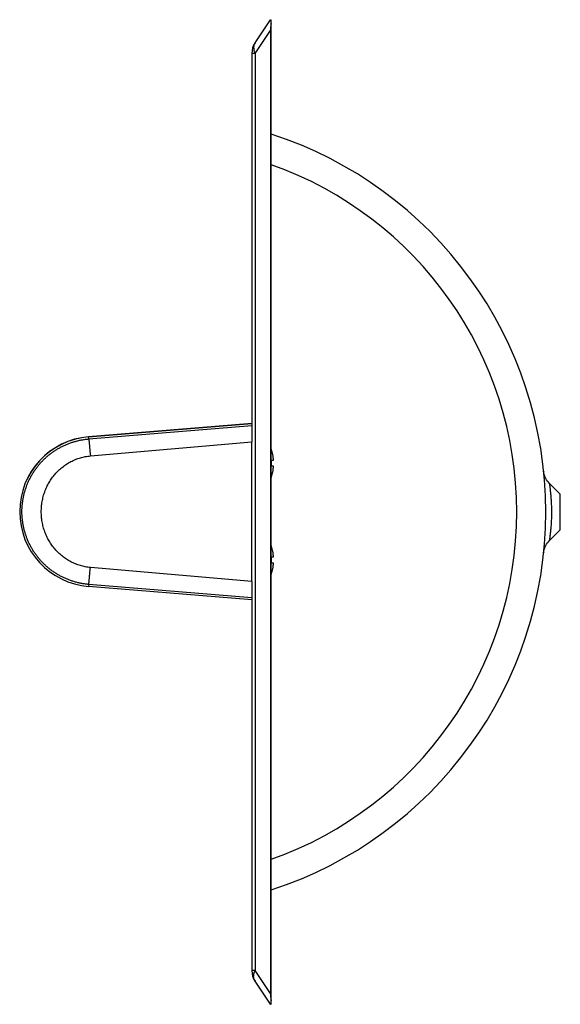
# Model space of a CAD drawing. Units: inches. Extents: x 4.16 to 7.65, y 0.86 to 7.22.
import ezdxf

# ---------------------------------------------------------------- set-up
doc = ezdxf.new("R2010")
doc.units = ezdxf.units.IN
doc.header["$LTSCALE"] = 0.6431102362
doc.header["$MEASUREMENT"] = 0
doc.layers.get('0').update_dxf_attribs({"linetype": 'CONTINUOUS'})

msp = doc.modelspace()

# ---------------------------------------------------------------- linework, layer by layer
at = {"color": 6, "linetype": 'Continuous'}
for p, q in [((5.67769596, 7.0679078926), (5.776702246799999, 7.2164173228)), ((5.776702246799999, 7.2164173228), (5.781702246799999, 7.2164173228)), ((5.781702246799999, 0.8564173228), (5.781702246799999, 7.2164173228)), ((5.776702246799999, 7.1470797983), (5.776702246799999, 0.9257548473999999)), ((5.656702246799999, 6.998570368099999), (5.656702246799999, 4.4888450453)), ((5.656702246799999, 4.6089173228), (4.6020005635, 4.5222896186)), ((4.6020005635, 4.5217896186), (5.656702246799999, 4.608417322799999)), ((5.784205842, 4.4360049851), (5.784984754, 4.4362884858)), ((5.784205842, 4.371417322799999), (5.7965171011, 4.371417322799999)), ((5.7965171011, 4.3314173228), (5.784205842, 4.3314173228)), ((5.784984754, 4.2665461598), (5.784205842, 4.2668296606)), ((7.5433092066, 4.2982436416), (7.5436151053, 4.2952677789)), ((7.5447011589, 4.2884791864), (7.543342213300001, 4.2979258883)), ((7.579269270499999, 4.2226000248), (7.573421576799999, 4.2288630552)), ((7.5794578149, 4.2224117548), (7.6504522468, 4.1514173228)), ((7.6504522468, 3.9214173228), (7.6504522468, 4.1514173228)), ((7.5794578149, 3.8504228909), (7.6504522468, 3.9214173228)), ((7.573421576799999, 3.8439715905), (7.579269270499999, 3.8502346208)), ((5.784205842, 3.8105049851), (5.784984754, 3.8107884858)), ((7.543547915900001, 3.7769062217), (7.5433092066, 3.774591004)), ((5.784205842, 3.7459173228), (5.7965171011, 3.7459173228)), ((5.7965171011, 3.7059173228), (5.784205842, 3.7059173228)), ((5.784984754, 3.6410461598), (5.784205842, 3.6413296606)), ((5.656702246799999, 3.5879896003), (5.656702246799999, 1.0742642776)), ((5.656702246799999, 3.4684173228), (4.6020005635, 3.555045027)), ((5.776702246799999, 0.8564173228), (5.67769596, 1.004926753)), ((5.776702246799999, 0.8564173228), (5.781702246799999, 0.8564173228))]:
    msp.add_line(p, q, dxfattribs=at)
at = {"color": 9, "linetype": 'Continuous'}
for p, q in [((5.67769596, 6.998570368099999), (5.776702246799999, 7.1470797983)), ((5.67769596, 6.998570368099999), (5.656702246799999, 6.998570368099999)), ((5.67769596, 6.998570368099999), (5.67769596, 1.0742642776)), ((4.6031190895, 4.508171443), (5.656702246799999, 4.5953331045)), ((4.6031190895, 4.508171443), (4.6020005635, 4.5217896186)), ((4.613337458999999, 4.3987766601), (5.656702246799999, 4.4888450453)), ((7.5792723421, 4.222595132099999), (7.579409480900001, 4.2216354413)), ((5.656702246799999, 3.5879896003), (4.613337458999999, 3.6780579856)), ((4.6031190895, 3.5686632026), (4.6020005635, 3.555045027)), ((5.656702246799999, 3.4815015411), (4.6031190895, 3.5686632026)), ((5.67769596, 1.0742642776), (5.656702246799999, 1.0742642776)), ((5.776702246799999, 0.9257548473999999), (5.67769596, 1.0742642776))]:
    msp.add_line(p, q, dxfattribs=at)
at = {"color": 7, "linetype": 'Continuous'}
msp.add_line((5.656702246799999, 3.5879896003), (5.656702246799999, 4.4888450453), dxfattribs=at)
at = {"color": 6, "linetype": 'Continuous'}
for points in [[(7.573421576799999, 4.2288630552), (7.567414070599999, 4.2363142247), (7.561993777300001, 4.2442040463), (7.5571934965, 4.2524848153), (7.5530419203, 4.2611062742), (7.549563449600001, 4.2700159234), (7.546778026799999, 4.2791593033), (7.5447011786, 4.2884790788)], [(7.549563449600001, 3.802818722200001), (7.5530419203, 3.8117283715), (7.5571934965, 3.8203498303), (7.561993777300001, 3.8286305993), (7.567414070599999, 3.8365204209), (7.573421576799999, 3.8439715905)], [(7.543497153400001, 3.7759858223), (7.5447011589, 3.7843554592), (7.5467779816, 3.7936751707), (7.5495633828, 3.8028185297)]]:
    msp.add_lwpolyline(points, dxfattribs=at)
at = {"color": 9, "linetype": 'Continuous'}
for centre, radius, start, end in [((5.781702246799999, 6.998570368099999), 0.125, 146.309932474, 180), ((4.9907854047, 4.036417322799999), 2.5659168421, 287.9761399734, 72.02383656000002), ((4.9907854047, 4.036417322799999), 2.3784168421, 289.4463716782, 70.5536225905)]:
    msp.add_arc(centre, radius, start, end, dxfattribs=at)
at = {"color": 6, "linetype": 'Continuous'}
for centre, radius, start, end in [((4.9907854047, 4.036417322799999), 2.5659168421, 72.02383656000002, 72.0434661571), ((4.6417022468, 4.0389173228), 0.485, 94.69543723780002, 180.0295350398), ((4.6417022468, 4.0384173228), 0.485, 94.69543723780002, 265.3045627622), ((5.6112714776, 4.371417322799999), 0.1854307692, 20.4775531797, 23.1638022115), ((5.5285721517, 4.351446348500001), 0.2564126039, 359.9935141759999, 4.4670682359), ((5.5285721515, 4.351388297200001), 0.2564126041, 355.5329317653, 0.0064858227), ((5.6112714776, 4.3314173228), 0.1854307692, 336.8361978404, 339.5224501223), ((5.6112714776, 3.7459173228), 0.1854307692, 20.4775531797, 23.1638022115), ((5.5285721517, 3.7259463485), 0.2564126039, 359.9935141759999, 4.4670682359), ((5.5285721515, 3.7258882972), 0.2564126041, 355.5329317653, 0.0064858227), ((5.6112714776, 3.7059173228), 0.1854307692, 336.8361978404, 339.5224501223), ((4.9907854047, 4.036417322799999), 2.5659168421, 287.9565338429, 287.9761399734), ((5.781702246799999, 1.0742642776), 0.125, 180, 213.690067526)]:
    msp.add_arc(centre, radius, start, end, dxfattribs=at)
for centre, major_axis, start_param, end_param in [((5.92693355, 7.2164173228), (-0.1084072726, -0.1626109089), -1.023403199, -0.7646821779), ((5.92693355, 0.8564173228), (-0.1084072726, 0.1626109089), 0.7646821779, 1.023403199)]:
    msp.add_ellipse(centre, major_axis=major_axis, ratio=0.6396021491, start_param=start_param, end_param=end_param, dxfattribs=at)
at = {"color": 9, "linetype": 'Continuous'}
for points, start_tangent, end_tangent in [([(5.67769596, 7.0679078926), (5.6755998254, 7.064476357999999), (5.6737699174, 7.0608723076), (5.6722110217, 7.0571071342), (5.670927924, 7.0531922311), (5.6699254101, 7.0491389911), (5.6692080292, 7.0449587538), (5.6687775827, 7.0406622364), (5.6686341002, 7.036259754600001), (5.669208028300001, 7.027178135), (5.6699254097, 7.022519642000001), (5.6709279239, 7.0177980576), (5.6722110217, 7.0130277545), (5.6737699174, 7.0082233161), (5.67769596, 6.998570368099999)], (-0.5547001955881785, -0.8320502947625441), (0.4190581774617469, -0.9079593845004517)), ([(4.6031190895, 3.5686632026), (4.5813406902, 3.5709744522), (4.5596816172, 3.5743007654), (4.5381981466, 3.5786337943), (4.5169453649, 3.583964614), (4.4959700294, 3.5902802613), (4.4753153369, 3.597566047), (4.4550244679, 3.6058069965), (4.4351405619, 3.6149844183), (4.4157067284, 3.6250769742), (4.3967660127, 3.6360631899), (4.3783594145, 3.6479190522), (4.3605255109, 3.6606175409), (4.3433027291, 3.67413145), (4.3267281856, 3.6884319871), (4.3108363318, 3.7034871342), (4.2956612957, 3.7192644819), (4.2812362812, 3.7357308036), (4.2675910633, 3.7528498398), (4.2547546221, 3.7705846281), (4.24275543, 3.7888978548), (4.2316183913, 3.8077497361), (4.2213668803, 3.8270994293), (4.212024033600001, 3.8469059681), (4.2036096414, 3.8671266653), (4.1961409775, 3.8877175392), (4.1896351822, 3.9086345524), (4.1841066245, 3.9298327369), (4.1795660979, 3.9512659244), (4.17602415, 3.9728878656), (4.173489351000001, 3.9946519786), (4.1719658595, 4.01651094), (4.1714572375, 4.038417325899999), (4.1719658599, 4.0603237124), (4.1734893519, 4.082182675199999), (4.1760241515, 4.1039467901), (4.1795661001, 4.1255687332), (4.184106628, 4.147001922099999), (4.189635186499999, 4.168200107300001), (4.1961409818, 4.18911712), (4.203609645799999, 4.2097079922), (4.212024038, 4.229928687), (4.221366884, 4.2497352237), (4.2316183942, 4.269084914800001), (4.2427554323, 4.2879367945), (4.254754623999999, 4.3062500201), (4.267591065, 4.3239848078), (4.2812362828, 4.3411038436), (4.295661297, 4.357570165), (4.3108363325, 4.373347512300001), (4.3267281857, 4.3884026588), (4.3433027287, 4.4027031952), (4.36052551, 4.4162171039), (4.3783594135, 4.4289155924), (4.3967660115, 4.4407714549), (4.4157067273, 4.451757671), (4.4351405608, 4.4618502274), (4.455024467099999, 4.4710276493), (4.4753153364, 4.479268598), (4.4959700294, 4.4865543823), (4.5169453653, 4.4928700295), (4.5381981468, 4.4982008523), (4.5596816169, 4.5025338867), (4.5813406895, 4.5058602019), (4.6031190895, 4.508171443)], (-0.9966109945626125, 0.08225889323909275), (0.9966110549325083, 0.08225816182186885)), ([(4.6031190895, 4.508171443), (4.6031603487, 4.508001647), (4.6032064948, 4.5077723745), (4.603257495199999, 4.5074838342), (4.6033133174, 4.5071362347), (4.6033739288, 4.5067297848), (4.6034392968, 4.5062646931), (4.603584173, 4.5051594189), (4.603747684, 4.5038221061), (4.6039295131, 4.5022552657), (4.6041292773, 4.5004623931), (4.6043465899, 4.4984470423), (4.6045810641, 4.4962127674), (4.604832296700001, 4.4937633234), (4.6053829832, 4.488239381700001), (4.6059943482, 4.4819184974), (4.6066618194, 4.4748475824), (4.6073802152, 4.4670818275), (4.6081441604, 4.4586790608), (4.6089476967, 4.4497051068), (4.6097846401, 4.4402289353), (4.6106487496, 4.4303211691), (4.6115337295, 4.4200538917), (4.613337458999999, 4.398776696000001)], (0.2671284973072975, -0.9636609185425884), (0.083577436834844, -0.9965012855245685)), ([(4.613337458999999, 3.6780579856), (4.59696572, 3.6798835636), (4.5806956445, 3.6825225933), (4.5645753134, 3.6859660163), (4.5486513008, 3.6902039684), (4.5329616912, 3.6952220443), (4.5175415985, 3.7010042497), (4.5024259709, 3.7075341692), (4.4876483769, 3.714791834), (4.4732416908, 3.7227554854), (4.4592385564, 3.7314032023), (4.4456683486, 3.7407109004), (4.4325579769, 3.7506528634), (4.4199342221, 3.7612033011), (4.4078216666, 3.772335317), (4.3962422679, 3.7840206942), (4.3852178194, 3.7962311351), (4.3747686512, 3.8089378857), (4.3649120899, 3.8221112543), (4.3556650933, 3.8357214344), (4.3470438922, 3.8497384701), (4.3390618706, 3.86413182), (4.3317317166, 3.8788708001), (4.3250658241, 3.8939246836), (4.3190741892, 3.9092623999), (4.3137656387, 3.9248527102), (4.3091489079, 3.9406643672), (4.3052309583, 3.9566659632), (4.30201706, 3.9728259377), (4.2995124056, 3.9891127237), (4.297721066999999, 4.0054947002), (4.2962859294, 4.0384173236), (4.2977210669, 4.071339948399999), (4.2995124057, 4.0877219262), (4.3020170603, 4.1040087136), (4.3052309591, 4.1201686893), (4.3091489091, 4.1361702859), (4.313765639800001, 4.1519819427), (4.3190741901, 4.1675722519), (4.3250658247, 4.1829099667), (4.3317317167, 4.1979638487), (4.33906187, 4.2127028274), (4.347043891, 4.2270961762), (4.355665091700001, 4.241113211), (4.364912088000001, 4.2547233906), (4.3747686493, 4.267896759), (4.3852178172, 4.2806035094), (4.3962422651, 4.2928139504), (4.407821663, 4.3044993276), (4.4199342179, 4.3156313432), (4.4325579726, 4.3261817799), (4.4456683445, 4.336123742), (4.4592385523, 4.3454314399), (4.473241686600001, 4.3540791583), (4.4876483718, 4.362042812599999), (4.5024259649, 4.369300479200001), (4.5175415926, 4.375830397300001), (4.5329616862, 4.3816125979), (4.5486512973, 4.3866306702), (4.5645753114, 4.390868624599999), (4.5806956431, 4.394312057), (4.5969657189, 4.3969510926), (4.613337458999999, 4.3987766601)], (-0.9962970976297073, 0.08597728336381424), (0.9962972183547196, 0.08597588440166427)), ([(7.579409480900001, 4.2216354413), (7.5795700113, 4.2205145976), (7.5797896866, 4.2189720567), (7.580395669400001, 4.214652992900001), (7.580776575900001, 4.2118920256), (7.581205397100001, 4.208741637799999), (7.5821889029, 4.2013230072), (7.5833092175, 4.192501204), (7.5845274102, 4.1823856235), (7.5870869895, 4.1587510473), (7.588343172, 4.1454742134), (7.5895283266, 4.1313860197), (7.5915365806, 4.101252214200001), (7.592854766699999, 4.0692892215), (7.5931981911, 4.0529093213), (7.5933138992, 4.036417322799999)], (0.1418799606956915, -0.9898838703368134), (1.302335863471183e-06, -0.9999999999991519)), ([(7.5933138992, 4.036417322799999), (7.5931824057, 4.0188367784), (7.5927928127, 4.0013928776), (7.592159437999999, 3.9842246533), (7.591305673200001, 3.9674703975), (7.5902628945, 3.9512708654), (7.5890690616, 3.9357676981), (7.5877681064, 3.9211047618), (7.5864078488, 3.9074277864), (7.5857213156, 3.9010050347), (7.5850390647, 3.8948839454), (7.5843676249, 3.8890828361), (7.583713530700001, 3.8836200216), (7.5830833019, 3.8785137772), (7.5824831204, 3.8737814567), (7.5819188261, 3.8694394841), (7.5813962441, 3.8655042422), (7.5809211959, 3.861992104), (7.5804988788, 3.8589177548), (7.580308715, 3.8575482489), (7.580133165, 3.8562922963), (7.5799726915, 3.8551512274), (7.5798277574, 3.8541263728), (7.5796988256, 3.8532190628), (7.579586358899999, 3.8524306281), (7.5794908171, 3.8517623898), (7.5794494989, 3.8514736488), (7.5794124951, 3.8512151955), (7.5793798104, 3.8509870433), (7.5793514493, 3.8507892052), (7.5793274167, 3.8506216947), (7.5793077172, 3.8504845248), (7.5792994938, 3.8504273218), (7.5792923555, 3.8503777089), (7.5792863028, 3.8503356878), (7.5792813363, 3.8503012602), (7.5792774565, 3.8502744277), (7.5792746642, 3.8502551919), (7.579273676000001, 3.8502484233), (7.5792729598, 3.8502435545), (7.5792725158, 3.8502405858), (7.579272344, 3.8502395172)], (-3.759345517536992e-06, -0.9999999999929337), (-0.2886822924014945, -0.9574249495672326)), ([(4.603119095799999, 3.5686632794), (4.6031603555, 3.5688330813), (4.603206502, 3.5690623594), (4.6032575028, 3.5693509051), (4.603313325299999, 3.5696985097), (4.603373937, 3.5701049645), (4.6034393055, 3.5705700609), (4.603584182300001, 3.5716753439), (4.6037476938, 3.5730126644), (4.6039295233, 3.5745795116), (4.6041292879, 3.5763723901), (4.6043466008, 3.5783877459), (4.6045810752, 3.5806220248), (4.604832307900001, 3.5830714718), (4.6053829945, 3.588595417), (4.6059943592, 3.5949163012), (4.60666183, 3.6019872128), (4.607380225, 3.6097529611), (4.6081441692, 3.6181557184), (4.6089477043, 3.6271296603), (4.6097846464, 3.6366058176), (4.6106487544, 3.6465135677), (4.6115337328, 3.6567808274), (4.613337458999999, 3.6780579851)], (0.2671208263873399, 0.9636630449021819), (0.08357743688728375, 0.9965012855201704)), ([(5.67769596, 1.004926753), (5.6755998254, 1.008358288), (5.6737699174, 1.0119623393), (5.6722110217, 1.0157275138), (5.6709279239, 1.0196424185), (5.6699254097, 1.02369566), (5.669208028300001, 1.0278758988), (5.668777582100001, 1.0321724173), (5.6686341002, 1.0365748997), (5.6692080292, 1.0456565182), (5.6699254101, 1.0503150094), (5.670927924, 1.055036592), (5.6722110217, 1.0598068936), (5.6737699174, 1.0646113307), (5.67769596, 1.0742642776)], (-0.554700196225229, 0.8320502943378437), (0.4190581768490388, 0.9079593847832399))]:
    msp.add_spline(points, degree=3, dxfattribs=dict(at, start_tangent=start_tangent, end_tangent=end_tangent))
at = {"color": 6, "linetype": 'Continuous'}
for points, start_tangent, end_tangent in [([(5.7965171011, 4.371417322799999), (5.796355332899999, 4.3755426702), (5.7961257155, 4.3796648051), (5.7958220639, 4.3837821637), (5.7954400204, 4.3878930083), (5.7944294934, 4.3960876781), (5.7930792869, 4.4042332749), (5.791382706599999, 4.4123138064), (5.7893375598, 4.4203132211), (5.786944452, 4.428215532799999), (5.784205842, 4.4360049851)], (-0.0316063491134194, 0.999500394545055), (-0.3524226837861208, 0.9358409330398985)), ([(5.784205842, 4.2668296606), (5.7869444511, 4.2746191102), (5.789337559, 4.2825214213), (5.7913827061, 4.2905208369), (5.793079286799999, 4.2986013701), (5.7944294934, 4.306746968), (5.795440020599999, 4.3149416381), (5.795822063999999, 4.3190524825), (5.7961257155, 4.323169840899999), (5.796355332899999, 4.3272919756), (5.7965171011, 4.3314173228)], (0.3524226837861208, 0.9358409330398985), (0.0316063491134194, 0.999500394545055)), ([(5.7965171011, 3.7459173228), (5.796355332899999, 3.7500426702), (5.7961257155, 3.7541648051), (5.7958220639, 3.7582821637), (5.7954400204, 3.7623930083), (5.7944294934, 3.7705876781), (5.7930792869, 3.7787332749), (5.791382706599999, 3.7868138064), (5.7893375598, 3.7948132211), (5.786944452, 3.8027155328), (5.784205842, 3.8105049851)], (-0.0316063491134194, 0.999500394545055), (-0.3524226837861208, 0.9358409330398985)), ([(5.784205842, 3.6413296606), (5.7869444511, 3.6491191102), (5.789337559, 3.6570214213), (5.7913827061, 3.6650208369), (5.793079286799999, 3.6731013701), (5.7944294934, 3.681246968), (5.795440020599999, 3.6894416381), (5.795822063999999, 3.6935524825), (5.7961257155, 3.6976698409), (5.796355332899999, 3.7017919756), (5.7965171011, 3.7059173228)], (0.3524226837861208, 0.9358409330398985), (0.0316063491134194, 0.999500394545055))]:
    msp.add_spline(points, degree=3, dxfattribs=dict(at, start_tangent=start_tangent, end_tangent=end_tangent))

doc.saveas('drawing.dxf')
